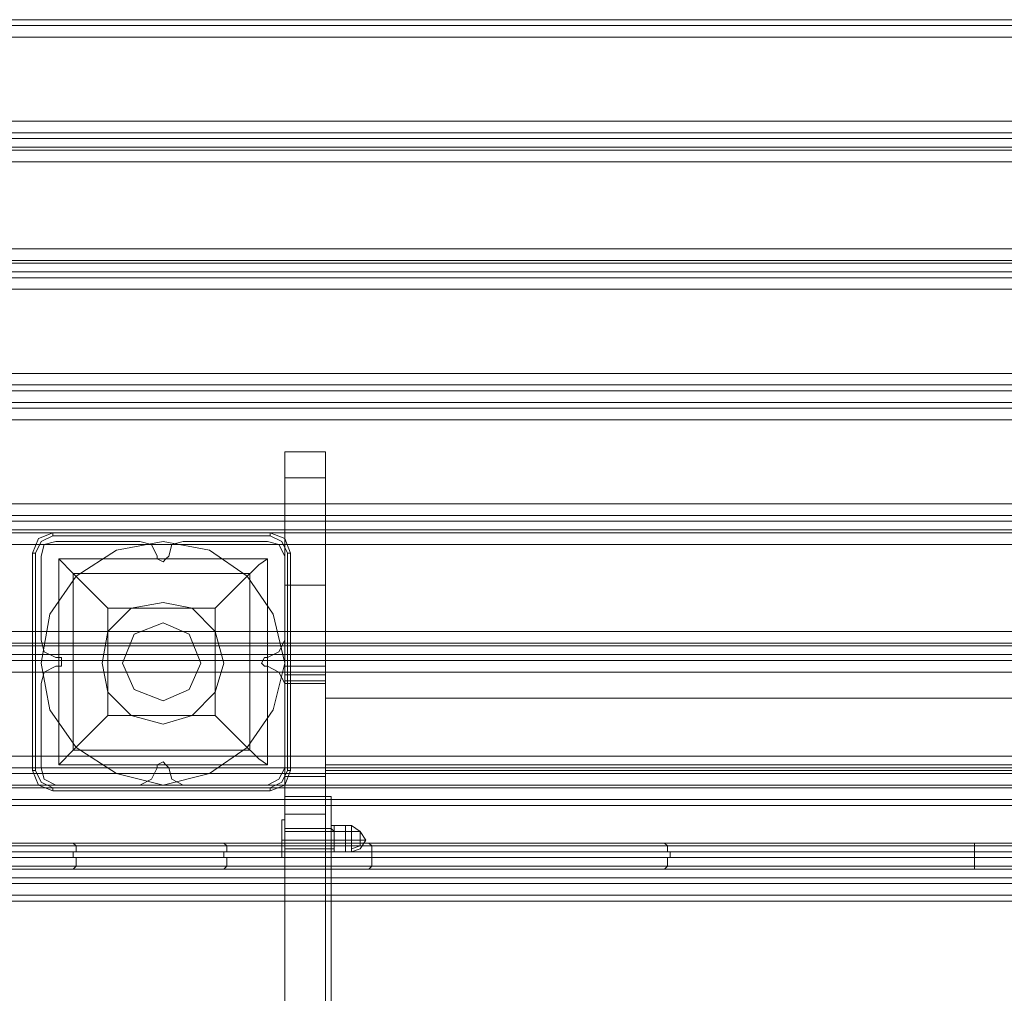
# Model space of a CAD drawing. Units: millimetres. Extents: x -1539 to 5943, y -8007 to 1923.
# Drawn here: x 97 to 459, y -3702 to -3343 of the extents above; entities that cross this region are included whole.
import ezdxf

# ---------------------------------------------------------------- set-up
doc = ezdxf.new("R2010")
doc.units = ezdxf.units.MM

# ---------------------------------------------------------------- blocks, each defined once
blk = doc.blocks.new('WMF1')
at = {"color": 30, "lineweight": 0}
for points in [[(3619.318, -2495.595), (3361.467, -2495.595)], [(3619.318, -2495.595), (3361.467, -2495.595)], [(3619.318, -2496.183), (3361.467, -2496.183)], [(3619.318, -2496.183), (3361.467, -2496.183)], [(3619.318, -2497.359), (3361.467, -2497.359)], [(3619.318, -2497.359), (3619.318, -2505.885), (3361.467, -2505.885), (3361.467, -2497.359)], [(3619.318, -2507.061), (3361.467, -2507.061)], [(3619.318, -2507.061), (3361.467, -2507.061)], [(3619.318, -2508.531), (3619.318, -2507.649), (3361.467, -2507.649), (3361.467, -2508.531)], [(3361.467, -2507.649), (3619.318, -2507.649)], [(3619.318, -2507.649), (3619.318, -2508.531), (3361.467, -2508.531), (3361.467, -2507.649)], [(3361.467, -2508.531), (3619.318, -2508.531)], [(3619.318, -2508.825), (3361.467, -2508.825)], [(3619.318, -2508.825), (3361.467, -2508.825)], [(3619.318, -2519.998), (3361.467, -2519.998)], [(3619.318, -2519.998), (3361.467, -2519.998)], [(3619.318, -2521.174), (3619.318, -2520.292), (3361.467, -2520.292), (3361.467, -2521.174)], [(3361.467, -2520.292), (3619.318, -2520.292)], [(3619.318, -2520.292), (3619.318, -2521.174), (3361.467, -2521.174), (3361.467, -2520.292)], [(3361.467, -2521.174), (3619.318, -2521.174)], [(3619.318, -2521.762), (3361.467, -2521.762)], [(3619.318, -2521.762), (3361.467, -2521.762)], [(3619.318, -2531.464), (3619.318, -2522.938), (3361.467, -2522.938), (3361.467, -2531.464)], [(3619.318, -2531.464), (3361.467, -2531.464)], [(3619.318, -2532.64), (3361.467, -2532.64)], [(3619.318, -2532.64), (3361.467, -2532.64)], [(3619.318, -2533.228), (3361.467, -2533.228)], [(3619.318, -2533.228), (3361.467, -2533.228)], [(3619.318, -2534.404), (3361.467, -2534.404)], [(3619.318, -2534.404), (3361.467, -2534.404)], [(3619.318, -2534.992), (3361.467, -2534.992)], [(3619.318, -2534.992), (3361.467, -2534.992)], [(3619.318, -2536.169), (3619.318, -2544.695), (3361.467, -2544.695), (3361.467, -2536.169)], [(3619.318, -2536.169), (3361.467, -2536.169)], [(3619.318, -2545.871), (3361.467, -2545.871)], [(3619.318, -2545.871), (3361.467, -2545.871)], [(3619.318, -2547.341), (3619.318, -2546.459), (3361.467, -2546.459), (3361.467, -2547.341)], [(3619.318, -2546.459), (3619.318, -2547.341), (3361.467, -2547.341), (3361.467, -2546.459)], [(3361.467, -2546.459), (3619.318, -2546.459)], [(3361.467, -2547.341), (3619.318, -2547.341)], [(3619.318, -2547.635), (3361.467, -2547.635)], [(3619.318, -2547.635), (3361.467, -2547.635)], [(3395.867, -2549.987), (3396.161, -2548.811), (3397.337, -2548.517)], [(3395.867, -2549.987), (3396.161, -2548.811), (3397.337, -2548.517)], [(3405.863, -2548.517), (3407.039, -2548.811), (3407.627, -2549.987)], [(3405.863, -2548.517), (3407.039, -2548.811), (3407.627, -2549.987)], [(3408.803, -2549.987), (3409.097, -2548.811), (3410.273, -2548.517)], [(3408.803, -2549.987), (3409.097, -2548.811), (3410.273, -2548.517)], [(3418.8, -2548.517), (3419.976, -2548.811), (3420.564, -2549.987)], [(3418.8, -2548.517), (3419.976, -2548.811), (3420.564, -2549.987)], [(3407.627, -2549.987), (3407.627, -2550.281), (3408.215, -2550.575), (3408.509, -2550.281), (3408.803, -2549.987)], [(3407.627, -2549.987), (3407.627, -2550.281), (3408.215, -2550.575), (3408.509, -2550.281), (3408.803, -2549.987)], [(3601.383, -2558.808), (3379.402, -2558.808)], [(3601.383, -2558.808), (3379.402, -2558.808)], [(3397.337, -2560.278), (3396.161, -2559.69), (3395.867, -2558.514)], [(3397.337, -2560.278), (3396.161, -2559.69), (3395.867, -2558.514)], [(3420.564, -2558.514), (3419.976, -2559.69), (3418.8, -2560.278)], [(3420.564, -2558.514), (3419.976, -2559.69), (3418.8, -2560.278)], [(3601.383, -2559.984), (3601.383, -2559.102), (3379.402, -2559.102)], [(3379.402, -2559.102), (3601.383, -2559.102)], [(3601.383, -2559.102), (3601.383, -2559.984), (3379.402, -2559.984)], [(3379.402, -2559.984), (3601.383, -2559.984)], [(3601.383, -2560.572), (3379.402, -2560.572)], [(3601.383, -2560.572), (3379.402, -2560.572)], [(3397.337, -2561.16), (3397.925, -2561.16), (3397.925, -2560.866), (3397.925, -2560.278), (3397.337, -2560.278)], [(3397.337, -2561.16), (3397.925, -2561.16), (3397.925, -2560.866), (3397.925, -2560.278), (3397.337, -2560.278)], [(3418.8, -2560.278), (3418.506, -2560.278), (3418.212, -2560.866), (3418.506, -2561.16), (3418.8, -2561.16)], [(3418.8, -2560.278), (3418.506, -2560.278), (3418.212, -2560.866), (3418.506, -2561.16), (3418.8, -2561.16)], [(3601.383, -2570.274), (3601.383, -2561.748), (3379.402, -2561.748)], [(3395.867, -2562.924), (3396.161, -2561.748), (3397.337, -2561.16)], [(3395.867, -2562.924), (3396.161, -2561.748), (3397.337, -2561.16)], [(3418.8, -2561.16), (3419.976, -2561.748), (3420.564, -2562.924)], [(3418.8, -2561.16), (3419.976, -2561.748), (3420.564, -2562.924)], [(3601.383, -2570.274), (3379.402, -2570.274)], [(3408.803, -2571.45), (3408.509, -2571.156), (3408.215, -2570.862), (3407.627, -2571.156), (3407.627, -2571.45)], [(3408.803, -2571.45), (3408.509, -2571.156), (3408.215, -2570.862), (3407.627, -2571.156), (3407.627, -2571.45)], [(3601.383, -2571.45), (3379.402, -2571.45)], [(3601.383, -2571.45), (3379.402, -2571.45)], [(3397.337, -2573.214), (3396.161, -2572.626), (3395.867, -2571.45)], [(3397.337, -2573.214), (3396.161, -2572.626), (3395.867, -2571.45)], [(3407.627, -2571.45), (3407.039, -2572.626), (3405.863, -2573.214)], [(3407.627, -2571.45), (3407.039, -2572.626), (3405.863, -2573.214)], [(3410.273, -2573.214), (3409.097, -2572.626), (3408.803, -2571.45)], [(3410.273, -2573.214), (3409.097, -2572.626), (3408.803, -2571.45)], [(3420.564, -2571.45), (3419.976, -2572.626), (3418.8, -2573.214)], [(3420.564, -2571.45), (3419.976, -2572.626), (3418.8, -2573.214)], [(3601.383, -2572.038), (3379.402, -2572.038)], [(3601.383, -2572.038), (3379.402, -2572.038)], [(3379.402, -2573.214), (3601.383, -2573.214)], [(3379.402, -2573.214), (3601.383, -2573.214)], [(3379.402, -2573.214), (3601.383, -2573.214)], [(3379.402, -2573.214), (3601.383, -2573.214)], [(3379.402, -2573.508), (3601.383, -2573.508)], [(3601.383, -2573.508), (3379.402, -2573.508)], [(3379.402, -2574.684), (3379.402, -2579.095), (3368.229, -2579.095), (3368.229, -2583.211), (3612.555, -2583.211), (3612.555, -2579.095), (3601.383, -2579.095), (3601.383, -2574.684)], [(3379.402, -2574.684), (3601.383, -2574.684)], [(3379.402, -2574.684), (3601.383, -2574.684)], [(3379.402, -2574.684), (3601.383, -2574.684)], [(3379.402, -2579.095), (3379.402, -2574.684), (3601.383, -2574.684), (3601.383, -2579.095), (3612.555, -2579.095), (3612.555, -2583.211)], [(3379.402, -2575.272), (3601.383, -2575.272)], [(3368.229, -2582.623), (3612.555, -2582.623)], [(3368.229, -2583.211), (3612.555, -2583.211)], [(3368.229, -2583.211), (3612.555, -2583.211)], [(3368.229, -2583.211), (3612.555, -2583.211)], [(3368.229, -2584.387), (3612.555, -2584.387)], [(3612.555, -2584.387), (3368.229, -2584.387)], [(3368.229, -2584.975), (3612.555, -2584.975)], [(3368.229, -2584.975), (3612.555, -2584.975)], [(3368.229, -2584.975), (3612.555, -2584.975)], [(3368.229, -2584.975), (3612.555, -2584.975)]]:
    blk.add_lwpolyline(points, dxfattribs=at)
for points in [[(3619.318, -2505.885), (3619.318, -2497.359), (3361.467, -2497.359), (3361.467, -2505.885), (3619.318, -2505.885)], [(3619.318, -2518.822), (3619.318, -2510.001), (3361.467, -2510.001), (3361.467, -2518.822), (3619.318, -2518.822)], [(3619.318, -2510.001), (3619.318, -2518.822), (3361.467, -2518.822), (3361.467, -2510.001), (3619.318, -2510.001)], [(3619.318, -2522.938), (3619.318, -2531.464), (3361.467, -2531.464), (3361.467, -2522.938), (3619.318, -2522.938)], [(3619.318, -2544.695), (3619.318, -2536.169), (3361.467, -2536.169), (3361.467, -2544.695), (3619.318, -2544.695)], [(3379.402, -2554.397), (3379.402, -2557.632), (3601.383, -2557.632), (3601.383, -2554.397), (3619.318, -2554.397), (3619.318, -2548.811), (3361.467, -2548.811), (3361.467, -2554.397), (3379.402, -2554.397)], [(3619.318, -2554.397), (3601.383, -2554.397), (3601.383, -2557.632), (3379.402, -2557.632), (3379.402, -2554.397), (3361.467, -2554.397), (3361.467, -2548.811), (3619.318, -2548.811), (3619.318, -2554.397)], [(3397.337, -2548.517), (3405.863, -2548.517), (3397.337, -2548.517)], [(3410.273, -2548.517), (3418.8, -2548.517), (3410.273, -2548.517)], [(3395.867, -2558.514), (3395.867, -2549.987), (3395.867, -2558.514)], [(3420.564, -2549.987), (3420.564, -2558.514), (3420.564, -2549.987)], [(3601.383, -2561.748), (3601.383, -2570.274), (3379.402, -2570.274), (3379.402, -2561.748), (3601.383, -2561.748)], [(3395.867, -2571.45), (3395.867, -2562.924), (3395.867, -2571.45)], [(3420.564, -2562.924), (3420.564, -2571.45), (3420.564, -2562.924)], [(3379.402, -2573.508), (3601.383, -2573.508), (3379.402, -2573.508)], [(3405.863, -2573.214), (3397.337, -2573.214), (3405.863, -2573.214)], [(3418.8, -2573.214), (3410.273, -2573.214), (3418.8, -2573.214)], [(3368.229, -2584.387), (3612.555, -2584.387), (3368.229, -2584.387)]]:
    blk.add_lwpolyline(points, close=True, dxfattribs=at)
at = {"color": 27, "lineweight": 0}
for points in [[(3420.564, -2561.16), (3420.564, -2552.927), (3420.564, -2546.459), (3420.564, -2542.049), (3420.564, -2539.403)], [(3420.564, -2539.403), (3420.564, -2540.285), (3420.564, -2542.931), (3420.564, -2546.753), (3420.564, -2552.339), (3420.564, -2558.514), (3420.564, -2565.57), (3420.564, -2573.214), (3420.564, -2580.565), (3420.564, -2587.915), (3420.564, -2594.089), (3420.564, -2599.382), (3420.564, -2603.498), (3420.564, -2606.144), (3420.564, -2606.732)], [(3424.68, -2539.403), (3420.564, -2539.403)], [(3424.68, -2539.403), (3420.564, -2539.403)], [(3424.68, -2539.403), (3424.68, -2542.049), (3424.68, -2546.459), (3424.68, -2552.927), (3424.68, -2561.16)], [(3424.68, -2606.732), (3424.68, -2606.144), (3424.68, -2603.498), (3424.68, -2599.382), (3424.68, -2594.089), (3424.68, -2587.915), (3424.68, -2580.565), (3424.68, -2573.214), (3424.68, -2565.57), (3424.68, -2558.514), (3424.68, -2552.339), (3424.68, -2546.753), (3424.68, -2542.931), (3424.68, -2540.285), (3424.68, -2539.403)], [(3424.68, -2542.049), (3420.564, -2542.049)], [(3424.68, -2546.459), (3420.564, -2546.459)], [(3394.985, -2549.693), (3395.573, -2548.223), (3397.043, -2547.635)], [(3394.985, -2549.693), (3395.573, -2548.223), (3397.043, -2547.635)], [(3397.043, -2547.929), (3395.867, -2548.517), (3395.279, -2549.693)], [(3397.043, -2547.635), (3397.043, -2547.929)], [(3397.043, -2547.635), (3419.094, -2547.635)], [(3397.043, -2547.635), (3419.094, -2547.635)], [(3397.043, -2547.635), (3419.094, -2547.635)], [(3419.094, -2547.929), (3397.043, -2547.929)], [(3419.094, -2547.635), (3419.094, -2547.929)], [(3419.094, -2547.635), (3420.564, -2548.223), (3421.152, -2549.693)], [(3419.094, -2547.635), (3420.564, -2548.223), (3421.152, -2549.693)], [(3420.858, -2549.693), (3420.27, -2548.517), (3419.094, -2547.929)], [(3394.985, -2549.693), (3395.279, -2549.693)], [(3394.985, -2571.744), (3394.985, -2549.693)], [(3394.985, -2549.693), (3394.985, -2571.744)], [(3394.985, -2571.744), (3394.985, -2549.693)], [(3395.279, -2549.693), (3395.279, -2571.744)], [(3420.858, -2571.744), (3420.858, -2549.693)], [(3421.152, -2549.693), (3420.858, -2549.693)], [(3421.152, -2549.693), (3421.152, -2571.744)], [(3421.152, -2571.744), (3421.152, -2549.693)], [(3421.152, -2549.693), (3421.152, -2571.744)], [(3397.631, -2550.281), (3397.631, -2571.156)], [(3418.8, -2550.281), (3397.631, -2550.281)], [(3418.8, -2550.281), (3397.631, -2550.281)], [(3397.631, -2550.281), (3397.631, -2571.156)], [(3402.629, -2555.279), (3399.101, -2551.751), (3397.631, -2550.281)], [(3418.8, -2550.281), (3417.918, -2550.869), (3416.154, -2552.633), (3413.508, -2555.279)], [(3418.8, -2550.281), (3418.8, -2571.156)], [(3418.8, -2550.281), (3418.8, -2571.156)], [(3417.036, -2551.751), (3399.101, -2551.751)], [(3399.101, -2551.751), (3399.101, -2569.686)], [(3417.036, -2551.751), (3417.036, -2569.686)], [(3424.68, -2552.927), (3420.564, -2552.927)], [(3413.508, -2555.279), (3402.629, -2555.279)], [(3402.629, -2555.279), (3402.629, -2566.158)], [(3413.508, -2555.279), (3413.508, -2566.158)], [(3420.564, -2562.924), (3420.564, -2561.16)], [(3424.68, -2561.16), (3420.564, -2561.16)], [(3424.68, -2561.16), (3420.564, -2561.16)], [(3424.68, -2561.16), (3420.564, -2561.16)], [(3424.68, -2561.16), (3424.68, -2562.924)], [(3424.68, -2562.042), (3420.564, -2562.042)], [(3424.68, -2562.63), (3420.564, -2562.63)], [(3424.68, -2562.924), (3420.564, -2562.924)], [(3424.68, -2572.038), (3420.564, -2572.038), (3420.564, -2562.924)], [(3424.68, -2562.924), (3420.564, -2562.924)], [(3424.68, -2562.924), (3424.68, -2572.038)], [(3397.631, -2571.156), (3399.101, -2569.686), (3402.629, -2566.158)], [(3413.508, -2566.158), (3402.629, -2566.158)], [(3413.508, -2566.158), (3416.154, -2568.804), (3417.918, -2570.568), (3418.8, -2571.156)], [(3417.036, -2569.686), (3399.101, -2569.686)], [(3394.985, -2571.744), (3395.279, -2571.744)], [(3397.043, -2573.802), (3395.573, -2573.214), (3394.985, -2571.744)], [(3397.043, -2573.802), (3395.573, -2573.214), (3394.985, -2571.744)], [(3395.279, -2571.744), (3395.867, -2572.92), (3397.043, -2573.508)], [(3418.8, -2571.156), (3397.631, -2571.156)], [(3418.8, -2571.156), (3397.631, -2571.156)], [(3419.094, -2573.508), (3420.27, -2572.92), (3420.858, -2571.744)], [(3421.152, -2571.744), (3420.564, -2573.214), (3419.094, -2573.802)], [(3421.152, -2571.744), (3420.564, -2573.214), (3419.094, -2573.802)], [(3421.152, -2571.744), (3420.858, -2571.744)], [(3420.564, -2576.155), (3420.564, -2573.214), (3420.564, -2572.038)], [(3424.68, -2572.038), (3420.564, -2572.038)], [(3424.68, -2572.332), (3420.564, -2572.332)], [(3424.68, -2572.038), (3424.68, -2573.214), (3424.68, -2576.155)], [(3397.043, -2573.508), (3419.094, -2573.508)], [(3397.043, -2573.802), (3397.043, -2573.508)], [(3419.094, -2573.802), (3397.043, -2573.802)], [(3397.043, -2573.802), (3419.094, -2573.802)], [(3419.094, -2573.802), (3397.043, -2573.802)], [(3419.094, -2573.802), (3419.094, -2573.508)], [(3424.68, -2573.214), (3420.564, -2573.214)], [(3424.68, -2573.214), (3420.564, -2573.214)], [(3424.68, -2574.39), (3420.564, -2574.39)], [(3420.564, -3001.299), (3420.564, -2576.155)], [(3424.68, -2576.155), (3420.564, -2576.155)], [(3424.68, -2576.155), (3420.564, -2576.155)], [(3424.68, -2576.155), (3424.68, -3001.299)], [(3420.564, -2579.683), (3420.564, -2579.389), (3420.564, -2578.801), (3420.564, -2577.919), (3420.564, -2577.625)], [(3424.68, -2577.625), (3420.564, -2577.625)], [(3420.564, -2577.919), (3420.564, -2578.801), (3420.564, -2579.389), (3420.564, -2579.683)], [(3424.68, -2577.625), (3424.68, -2577.919), (3424.68, -2578.801), (3424.68, -2579.389), (3424.68, -2579.683)], [(3424.68, -2579.389), (3424.68, -2578.801), (3424.68, -2577.919), (3424.68, -2577.625)], [(3424.68, -2578.801), (3420.564, -2578.801)], [(3424.68, -2578.801), (3420.564, -2578.801)], [(3368.523, -2579.389), (3612.261, -2579.389)], [(3429.384, -2579.389), (3409.391, -2579.389), (3389.104, -2579.389), (3368.523, -2579.389)], [(3369.405, -2579.095), (3611.379, -2579.095)], [(3429.09, -2579.095), (3409.391, -2579.095), (3389.692, -2579.095), (3369.405, -2579.095)], [(3399.101, -2579.095), (3399.395, -2579.389), (3399.395, -2579.977)], [(3414.39, -2579.095), (3414.684, -2579.389), (3414.684, -2579.977)], [(3424.68, -2579.683), (3420.564, -2579.683)], [(3429.09, -2579.095), (3429.384, -2579.389), (3429.384, -2579.977)], [(3551.694, -2579.095), (3531.701, -2579.095), (3511.12, -2579.095), (3490.539, -2579.095), (3469.664, -2579.095), (3449.083, -2579.095), (3429.09, -2579.095)], [(3551.694, -2579.389), (3531.407, -2579.389), (3511.12, -2579.389), (3490.539, -2579.389), (3469.664, -2579.389), (3449.377, -2579.389), (3429.384, -2579.389)], [(3459.08, -2579.095), (3459.374, -2579.389), (3459.374, -2579.977)], [(3490.539, -2579.095), (3490.539, -2579.389), (3490.539, -2579.977)], [(3368.229, -2579.977), (3388.81, -2579.977), (3409.391, -2579.977), (3429.384, -2579.977)], [(3368.229, -2579.977), (3368.229, -2580.565), (3612.555, -2580.565)], [(3612.555, -2579.977), (3368.229, -2579.977)], [(3429.384, -2580.565), (3409.391, -2580.565), (3388.81, -2580.565), (3368.229, -2580.565)], [(3399.101, -2579.977), (3399.101, -2580.565)], [(3399.101, -2581.741), (3399.395, -2581.447), (3399.395, -2580.565)], [(3414.39, -2579.977), (3414.39, -2580.565)], [(3414.39, -2581.741), (3414.684, -2581.447), (3414.684, -2580.565)], [(3429.384, -2580.565), (3429.384, -2581.447), (3429.09, -2581.741)], [(3429.384, -2579.977), (3449.377, -2579.977), (3469.664, -2579.977), (3490.539, -2579.977), (3511.12, -2579.977), (3531.407, -2579.977), (3551.4, -2579.977)], [(3429.384, -2579.977), (3429.384, -2580.565)], [(3551.4, -2580.565), (3531.407, -2580.565), (3511.12, -2580.565), (3490.539, -2580.565), (3469.664, -2580.565), (3449.377, -2580.565), (3429.384, -2580.565)], [(3459.08, -2581.741), (3459.374, -2581.447), (3459.374, -2580.565)], [(3459.668, -2579.977), (3459.668, -2580.565)], [(3490.539, -2579.977), (3490.539, -2580.565)], [(3490.539, -2581.741), (3490.539, -2581.447), (3490.539, -2580.565)], [(3368.523, -2581.447), (3389.104, -2581.447), (3409.391, -2581.447), (3429.384, -2581.447)], [(3612.261, -2581.447), (3368.523, -2581.447)], [(3369.405, -2581.741), (3389.692, -2581.741), (3409.391, -2581.741), (3429.09, -2581.741)], [(3611.379, -2581.741), (3369.405, -2581.741)], [(3429.09, -2581.741), (3449.083, -2581.741), (3469.664, -2581.741), (3490.539, -2581.741), (3511.12, -2581.741), (3531.701, -2581.741), (3551.694, -2581.741)], [(3429.384, -2581.447), (3449.377, -2581.447), (3469.664, -2581.447), (3490.539, -2581.447), (3511.12, -2581.447), (3531.407, -2581.447), (3551.694, -2581.447)]]:
    blk.add_lwpolyline(points, dxfattribs=at)
blk.add_lwpolyline([(3420.564, -2560.866), (3419.388, -2555.868), (3416.742, -2552.045), (3412.92, -2549.399), (3408.215, -2548.517), (3403.511, -2549.399), (3399.395, -2552.045), (3396.749, -2555.868), (3395.867, -2560.866), (3396.749, -2565.57), (3399.395, -2569.392), (3403.511, -2572.038), (3408.215, -2573.214), (3412.92, -2572.038), (3416.742, -2569.392), (3419.388, -2565.57), (3420.564, -2560.866)], close=True, dxfattribs=at)
blk.add_lwpolyline([(3420.564, -2560.866), (3419.388, -2555.868), (3416.742, -2552.045), (3412.92, -2549.399), (3408.215, -2548.517), (3403.511, -2549.399), (3399.395, -2552.045), (3396.749, -2555.868), (3395.867, -2560.866), (3396.749, -2565.57), (3399.395, -2569.392), (3403.511, -2572.038), (3408.215, -2573.214), (3412.92, -2572.038), (3416.742, -2569.392), (3419.388, -2565.57), (3420.564, -2560.866)], close=True, dxfattribs=at)
at = {"color": 51, "lineweight": 0}
blk.add_lwpolyline([(3414.39, -2560.866), (3413.508, -2557.632), (3411.156, -2555.279), (3408.215, -2554.691), (3404.981, -2555.279), (3402.629, -2557.632), (3402.041, -2560.866), (3402.629, -2563.806), (3404.981, -2566.158), (3408.215, -2567.04), (3411.156, -2566.158), (3413.508, -2563.806), (3414.39, -2560.866)], close=True, dxfattribs=at)
at = {"color": 254, "lineweight": 0}
for points in [[(3412.038, -2560.866), (3410.861, -2557.926), (3408.215, -2556.75), (3405.275, -2557.926), (3404.099, -2560.866), (3405.275, -2563.512), (3408.215, -2564.688), (3410.861, -2563.512), (3412.038, -2560.866)], [(3404.099, -2560.866), (3405.275, -2557.926), (3408.215, -2556.75), (3410.861, -2557.926), (3412.038, -2560.866), (3410.861, -2563.512), (3408.215, -2564.688), (3405.275, -2563.512), (3404.099, -2560.866)]]:
    blk.add_lwpolyline(points, close=True, dxfattribs=at)
at = {"color": 253, "lineweight": 0}
for points in [[(3424.68, -2571.45), (3424.68, -2564.394)], [(3556.399, -2564.394), (3424.68, -2564.394)], [(3424.68, -2564.394), (3424.68, -2571.156)], [(3556.399, -2564.394), (3424.68, -2564.394)], [(3424.68, -2571.156), (3424.68, -2572.038)], [(3556.399, -2571.156), (3424.68, -2571.156)], [(3556.399, -2571.45), (3424.68, -2571.45)], [(3424.68, -3015.412), (3424.68, -2571.45)], [(3556.399, -2571.45), (3424.68, -2571.45)], [(3556.399, -2571.45), (3424.68, -2571.45)], [(3556.399, -2571.744), (3424.68, -2571.744)], [(3556.399, -2572.038), (3424.68, -2572.038), (3424.68, -3015.706)], [(3424.68, -3053.046), (3424.68, -2574.39)], [(3425.268, -2574.39), (3424.68, -2574.39), (3424.68, -3015.412)], [(3425.268, -2574.39), (3424.68, -2574.39)], [(3425.268, -2574.39), (3425.268, -3015.412)], [(3425.268, -3198.583), (3425.268, -3053.046), (3425.268, -2574.39)], [(3424.68, -2579.683), (3424.68, -2579.389), (3424.68, -2578.801), (3424.68, -2577.919), (3424.68, -2577.625)], [(3425.268, -2577.625), (3424.68, -2577.625)], [(3424.68, -2577.919), (3424.68, -2578.801), (3424.68, -2579.389), (3424.68, -2579.683)], [(3425.268, -2577.625), (3425.268, -2577.919), (3425.268, -2578.801), (3425.268, -2579.389), (3425.268, -2579.683)], [(3425.268, -2579.389), (3425.268, -2578.801), (3425.268, -2577.919), (3425.268, -2577.625)], [(3425.268, -2578.801), (3424.68, -2578.801)], [(3425.268, -2578.801), (3424.68, -2578.801)], [(3425.268, -2579.683), (3424.68, -2579.683)]]:
    blk.add_lwpolyline(points, dxfattribs=at)
at = {"color": 251, "lineweight": 0}
for points in [[(3420.27, -2576.743), (3420.27, -2577.331), (3420.27, -2578.801), (3420.27, -2579.977), (3420.27, -2580.565)], [(3420.27, -2579.977), (3420.27, -2578.801), (3420.27, -2577.331), (3420.27, -2576.743)], [(3420.27, -2576.743), (3420.564, -2576.743)], [(3420.27, -2576.743), (3420.27, -2580.565)], [(3420.564, -2576.743), (3420.564, -2577.331), (3420.564, -2578.801), (3420.564, -2579.977), (3420.564, -2580.565)], [(3420.564, -2579.977), (3420.564, -2578.801), (3420.564, -2577.331), (3420.564, -2576.743)], [(3420.27, -2577.037), (3420.27, -2580.271)], [(3420.27, -2577.037), (3420.27, -2580.271)], [(3420.564, -2579.389), (3420.564, -2578.801), (3420.564, -2578.213), (3420.564, -2577.919)], [(3420.564, -2577.919), (3427.326, -2577.919)], [(3425.268, -2577.331), (3425.268, -2577.919), (3425.268, -2578.801), (3425.268, -2579.683), (3425.268, -2579.977)], [(3425.268, -2579.683), (3425.268, -2578.801), (3425.268, -2577.919), (3425.268, -2577.331)], [(3425.562, -2577.331), (3425.268, -2577.331)], [(3425.268, -2577.625), (3425.268, -2577.919), (3425.268, -2578.801), (3425.268, -2579.389), (3425.268, -2579.683)], [(3425.268, -2579.389), (3425.268, -2578.801), (3425.268, -2577.919), (3425.268, -2577.625)], [(3425.562, -2577.919), (3425.268, -2577.625)], [(3425.562, -2577.331), (3426.738, -2577.331)], [(3425.562, -2578.801), (3425.562, -2577.331)], [(3426.738, -2578.801), (3426.738, -2577.331), (3425.562, -2577.331)], [(3425.562, -2577.331), (3425.562, -2578.801)], [(3425.562, -2579.389), (3425.562, -2578.801), (3425.562, -2578.213), (3425.562, -2577.919)], [(3425.562, -2579.683), (3425.562, -2579.389), (3425.562, -2578.801), (3425.562, -2577.919)], [(3425.562, -2577.919), (3425.562, -2578.801), (3425.562, -2579.389), (3425.562, -2579.683)], [(3426.738, -2577.919), (3425.562, -2577.919)], [(3426.738, -2577.331), (3426.738, -2578.801)], [(3427.326, -2577.331), (3426.738, -2577.331)], [(3426.738, -2579.683), (3426.738, -2579.389), (3426.738, -2578.801), (3426.738, -2577.919), (3426.738, -2577.625)], [(3426.738, -2577.919), (3426.738, -2577.625)], [(3426.738, -2577.919), (3426.738, -2578.213), (3426.738, -2578.801), (3426.738, -2579.389)], [(3426.738, -2579.389), (3426.738, -2578.801), (3426.738, -2578.213), (3426.738, -2577.919)], [(3426.738, -2577.919), (3426.738, -2578.801), (3426.738, -2579.389), (3426.738, -2579.683)], [(3426.738, -2577.919), (3426.738, -2578.801), (3426.738, -2579.389), (3426.738, -2579.683)], [(3426.738, -2579.389), (3426.738, -2578.801), (3426.738, -2577.919)], [(3427.326, -2578.801), (3427.326, -2577.919), (3427.326, -2577.331)], [(3427.326, -2579.977), (3428.208, -2579.683), (3428.796, -2578.801), (3428.208, -2577.919), (3427.326, -2577.331)], [(3427.326, -2579.389), (3427.326, -2578.801), (3427.326, -2578.213), (3427.326, -2577.919)], [(3427.326, -2577.919), (3427.326, -2578.801)], [(3427.326, -2579.683), (3428.208, -2579.389), (3428.208, -2578.801), (3428.208, -2577.919), (3427.326, -2577.919)], [(3427.326, -2579.683), (3428.208, -2579.389), (3428.208, -2578.801), (3428.208, -2577.919), (3427.326, -2577.919)], [(3420.27, -2578.801), (3420.564, -2578.801)], [(3420.27, -2578.801), (3420.564, -2578.801)], [(3420.564, -2578.213), (3420.564, -2578.801), (3420.564, -2579.389)], [(3420.564, -2578.801), (3427.326, -2578.801)], [(3420.564, -2578.801), (3427.326, -2578.801)], [(3425.562, -2578.801), (3425.268, -2578.801)], [(3425.562, -2578.801), (3425.268, -2578.801)], [(3425.562, -2578.801), (3425.268, -2578.801)], [(3425.562, -2578.801), (3425.268, -2578.801)], [(3425.562, -2578.213), (3425.562, -2578.801), (3425.562, -2579.389)], [(3425.562, -2578.801), (3425.562, -2579.977)], [(3426.738, -2578.801), (3426.738, -2579.977), (3425.562, -2579.977)], [(3425.562, -2578.801), (3426.738, -2578.801)], [(3425.562, -2579.977), (3425.562, -2578.801)], [(3425.562, -2578.801), (3426.738, -2578.801)], [(3426.738, -2578.801), (3425.562, -2578.801)], [(3426.738, -2578.801), (3425.562, -2578.801)], [(3426.738, -2579.977), (3426.738, -2578.801)], [(3427.326, -2578.801), (3426.738, -2578.801)], [(3427.326, -2578.801), (3426.738, -2578.801)], [(3427.326, -2578.213), (3427.326, -2578.801), (3427.326, -2579.389)], [(3427.326, -2578.801), (3427.326, -2579.683), (3427.326, -2579.977)], [(3427.326, -2579.683), (3427.326, -2578.801)], [(3427.326, -2578.801), (3428.208, -2578.801), (3428.796, -2578.801)], [(3428.208, -2578.801), (3427.326, -2578.801)], [(3420.564, -2579.389), (3427.326, -2579.389)], [(3425.562, -2579.389), (3425.562, -2579.683), (3425.268, -2579.683)], [(3426.738, -2579.389), (3425.562, -2579.389)], [(3426.738, -2579.389), (3426.738, -2579.683)], [(3420.27, -2580.565), (3420.564, -2580.565)], [(3425.562, -2579.977), (3425.268, -2579.977)], [(3425.562, -2579.977), (3426.738, -2579.977)], [(3427.326, -2579.977), (3426.738, -2579.977)]]:
    blk.add_lwpolyline(points, dxfattribs=at)
blk.add_lwpolyline([(3426.738, -2577.331), (3426.738, -2577.919), (3426.738, -2578.801), (3426.738, -2579.683), (3426.738, -2579.977), (3426.738, -2579.683), (3426.738, -2578.801), (3426.738, -2577.919), (3426.738, -2577.331)], close=True, dxfattribs=at)

msp = doc.modelspace()

# ---------------------------------------------------------------- block references
at = {"xscale": 3.629651199999898, "yscale": 3.629651200000808, "zscale": 3.6296512}
msp.add_blockref('WMF1', (-12221.23, 5714.69), dxfattribs=at)

doc.saveas('drawing.dxf')
